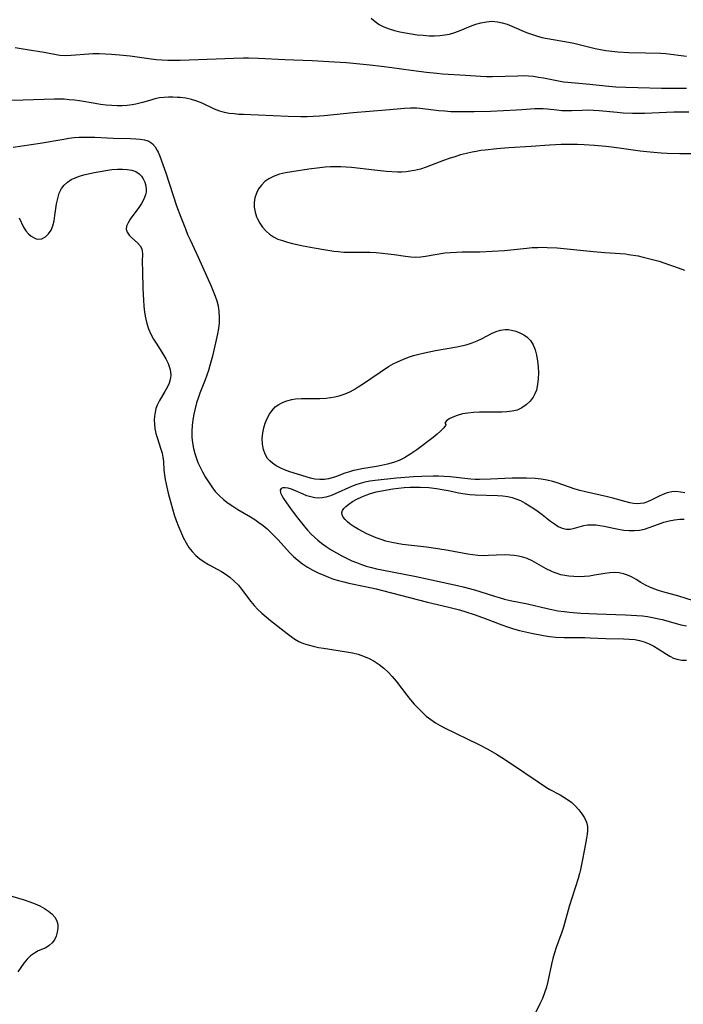
# Model space of a CAD drawing. Extents: x 1646716 to 1654918, y 2830221 to 2838423.
# Drawn here: x 1648288 to 1648494, y 2836941 to 2837248 of the extents above; entities that cross this region are included whole.
import ezdxf

# ---------------------------------------------------------------- set-up
doc = ezdxf.new("R2010")
doc.units = 0

msp = doc.modelspace()

# ---------------------------------------------------------------- linework, layer by layer
at = {"layer": 'WIL_044_Contours', "color": 0}
for points in [[(1648397.25, 2837248.06, 272), (1648398.44, 2837246.99, 272), (1648399.72, 2837246.06, 272), (1648401.2, 2837245.28, 272), (1648402.78, 2837244.66, 272), (1648404.44, 2837244.17, 272), (1648406.16, 2837243.77, 272), (1648407.92, 2837243.43, 272), (1648409.73, 2837243.14, 272), (1648411.55, 2837242.88, 272), (1648413.38, 2837242.69, 272), (1648415.21, 2837242.56, 272), (1648416.92, 2837242.53, 272), (1648418.62, 2837242.6, 272), (1648420.12, 2837242.78, 272), (1648421.59, 2837243.08, 272), (1648423.26, 2837243.58, 272), (1648424.9, 2837244.19, 272), (1648428.12, 2837245.51, 272), (1648429.73, 2837246.11, 272), (1648431.35, 2837246.6, 272), (1648433.06, 2837246.92, 272), (1648434.77, 2837247.04, 272), (1648436.46, 2837246.92, 272), (1648437.97, 2837246.6, 272), (1648439.47, 2837246.11, 272), (1648440.95, 2837245.52, 272), (1648445.48, 2837243.56, 272), (1648447.04, 2837242.99, 272), (1648448.62, 2837242.48, 272), (1648450.24, 2837242.05, 272), (1648452.01, 2837241.67, 272), (1648458.54, 2837240.56, 272), (1648460.21, 2837240.21, 272), (1648466.85, 2837238.63, 272), (1648468.52, 2837238.27, 272), (1648470.19, 2837237.96, 272), (1648472.07, 2837237.71, 272), (1648473.96, 2837237.53, 272), (1648477.39, 2837237.36, 272), (1648482.65, 2837237.18, 272), (1648487.34, 2837237.11, 272), (1648488.8, 2837237.03, 272), (1648490.4, 2837236.85, 272), (1648493.6, 2837236.38, 272), (1648495.23, 2837236.18, 272)], [(1648286.56, 2837238.94, 270), (1648290.24, 2837238.3, 270), (1648295.52, 2837237.44, 270), (1648297.15, 2837237.15, 270), (1648298.78, 2837236.81, 270), (1648300.4, 2837236.54, 270), (1648302.13, 2837236.44, 270), (1648303.91, 2837236.49, 270), (1648309.46, 2837236.94, 270), (1648310.7, 2837236.99, 270), (1648312.63, 2837237.01, 270), (1648314.58, 2837236.95, 270), (1648316.54, 2837236.84, 270), (1648318.98, 2837236.63, 270), (1648322.28, 2837236.25, 270), (1648328.87, 2837235.35, 270), (1648330.5, 2837235.16, 270), (1648332.14, 2837235.01, 270), (1648334.03, 2837234.92, 270), (1648335.93, 2837234.91, 270), (1648337.84, 2837234.93, 270), (1648346.19, 2837235.24, 270), (1648354.56, 2837235.59, 270), (1648357.5, 2837235.66, 270), (1648359.08, 2837235.66, 270), (1648362.24, 2837235.58, 270), (1648370.37, 2837235.14, 270), (1648378.9, 2837234.8, 270), (1648385.84, 2837234.48, 270), (1648389.51, 2837234.18, 270), (1648396.82, 2837233.48, 270), (1648400.46, 2837233.09, 270), (1648403.7, 2837232.68, 270), (1648409.67, 2837231.83, 270), (1648414.44, 2837231.21, 270), (1648417.67, 2837230.87, 270), (1648419.36, 2837230.74, 270), (1648426.55, 2837230.33, 270), (1648431.21, 2837229.95, 270), (1648433.06, 2837229.9, 270), (1648434.9, 2837229.9, 270), (1648442.78, 2837230.11, 270), (1648444.48, 2837230.13, 270), (1648446.17, 2837230.07, 270), (1648447.71, 2837229.93, 270), (1648449.25, 2837229.71, 270), (1648450.79, 2837229.43, 270), (1648455.45, 2837228.51, 270), (1648457.04, 2837228.26, 270), (1648458.41, 2837228.1, 270), (1648465.18, 2837227.52, 270), (1648470.09, 2837226.99, 270), (1648473.29, 2837226.7, 270), (1648476.41, 2837226.52, 270), (1648480.17, 2837226.4, 270), (1648487.45, 2837226.25, 270), (1648492.64, 2837226.24, 270), (1648495.26, 2837226.19, 270)], [(1648496.03, 2837218.82, 270), (1648492.91, 2837218.81, 270), (1648491.35, 2837218.78, 270), (1648482.24, 2837218.41, 270), (1648480.37, 2837218.37, 270), (1648478.51, 2837218.37, 270), (1648475.53, 2837218.48, 270), (1648473.67, 2837218.63, 270), (1648468.15, 2837219.21, 270), (1648466.34, 2837219.34, 270), (1648464.55, 2837219.39, 270), (1648462.8, 2837219.34, 270), (1648459.62, 2837219.16, 270), (1648458.05, 2837219.16, 270), (1648456.48, 2837219.23, 270), (1648454.93, 2837219.38, 270), (1648452.07, 2837219.73, 270), (1648450.72, 2837219.83, 270), (1648449.36, 2837219.86, 270), (1648448.13, 2837219.81, 270), (1648444.03, 2837219.5, 270), (1648442.41, 2837219.4, 270), (1648434.28, 2837218.99, 270), (1648429.28, 2837218.85, 270), (1648425.12, 2837218.83, 270), (1648422.03, 2837218.91, 270), (1648420.15, 2837219.04, 270), (1648418.27, 2837219.23, 270), (1648413.29, 2837219.85, 270), (1648411.39, 2837219.99, 270), (1648409.49, 2837220.02, 270), (1648407.61, 2837219.95, 270), (1648401.8, 2837219.38, 270), (1648391.67, 2837218.62, 270), (1648382.65, 2837217.65, 270), (1648381.17, 2837217.52, 270), (1648379.23, 2837217.41, 270), (1648377.28, 2837217.35, 270), (1648375.32, 2837217.34, 270), (1648371.41, 2837217.43, 270), (1648362.11, 2837217.87, 270), (1648357.57, 2837218.02, 270), (1648356.11, 2837218.09, 270), (1648354.68, 2837218.21, 270), (1648353.12, 2837218.41, 270), (1648351.61, 2837218.7, 270), (1648350.14, 2837219.12, 270), (1648348.55, 2837219.74, 270), (1648344.68, 2837221.57, 270), (1648343.03, 2837222.2, 270), (1648341.32, 2837222.71, 270), (1648339.57, 2837223.08, 270), (1648337.8, 2837223.32, 270), (1648336.99, 2837223.38, 270), (1648335.61, 2837223.44, 270), (1648334.22, 2837223.44, 270), (1648332.83, 2837223.36, 270), (1648331.45, 2837223.19, 270), (1648329.97, 2837222.89, 270), (1648328.7, 2837222.54, 270), (1648326.15, 2837221.76, 270), (1648324.03, 2837221.22, 270), (1648322.9, 2837221.01, 270), (1648321.36, 2837220.82, 270), (1648319.8, 2837220.75, 270), (1648318.22, 2837220.75, 270), (1648316.63, 2837220.82, 270), (1648314.84, 2837220.96, 270), (1648313.04, 2837221.17, 270), (1648311.41, 2837221.42, 270), (1648306.54, 2837222.25, 270), (1648304.94, 2837222.47, 270), (1648303.34, 2837222.65, 270), (1648301.73, 2837222.77, 270), (1648300.13, 2837222.83, 270), (1648298.76, 2837222.82, 270), (1648289.01, 2837222.52, 270), (1648284.31, 2837222.44, 270)], [(1648285.89, 2837207.88, 270), (1648294.28, 2837209.13, 270), (1648301.65, 2837210.42, 270), (1648303.26, 2837210.66, 270), (1648304.86, 2837210.86, 270), (1648306.47, 2837211, 270), (1648308.09, 2837211.05, 270), (1648309.71, 2837211.04, 270), (1648311.33, 2837210.97, 270), (1648315.12, 2837210.76, 270), (1648316.98, 2837210.69, 270), (1648322.37, 2837210.6, 270), (1648324.05, 2837210.52, 270), (1648325.44, 2837210.39, 270), (1648326.72, 2837210.18, 270), (1648327.45, 2837210, 270), (1648328.13, 2837209.73, 270), (1648328.72, 2837209.38, 270), (1648329.27, 2837208.93, 270), (1648330.06, 2837208.01, 270), (1648330.72, 2837206.89, 270), (1648331, 2837206.31, 270), (1648331.5, 2837205.08, 270), (1648333.42, 2837199.87, 270), (1648336.75, 2837189.69, 270), (1648338.08, 2837186.08, 270), (1648339.45, 2837182.53, 270), (1648340.17, 2837180.77, 270), (1648340.92, 2837179.02, 270), (1648343.4, 2837173.71, 270), (1648347.5, 2837164.61, 270), (1648348.15, 2837163.1, 270), (1648348.75, 2837161.59, 270), (1648349.26, 2837160.07, 270), (1648349.65, 2837158.54, 270), (1648349.91, 2837156.78, 270), (1648350.01, 2837155.01, 270), (1648349.96, 2837153.25, 270), (1648349.79, 2837151.52, 270), (1648349.49, 2837149.84, 270), (1648347.86, 2837142.88, 270), (1648347.07, 2837139.93, 270), (1648346.62, 2837138.45, 270), (1648346.13, 2837136.98, 270), (1648345.59, 2837135.52, 270), (1648343.96, 2837131.37, 270), (1648343.51, 2837130.12, 270), (1648342.96, 2837128.4, 270), (1648342.5, 2837126.65, 270), (1648342.11, 2837124.89, 270), (1648341.81, 2837123.12, 270), (1648341.6, 2837121.34, 270), (1648341.5, 2837119.52, 270), (1648341.51, 2837117.72, 270), (1648341.65, 2837115.93, 270), (1648341.95, 2837114.16, 270), (1648342.36, 2837112.58, 270), (1648342.89, 2837111.03, 270), (1648343.38, 2837109.8, 270), (1648343.93, 2837108.59, 270), (1648344.75, 2837106.94, 270), (1648345.65, 2837105.34, 270), (1648346.61, 2837103.77, 270), (1648347.65, 2837102.27, 270), (1648348.77, 2837100.83, 270), (1648350, 2837099.5, 270), (1648351.32, 2837098.3, 270), (1648352.74, 2837097.2, 270), (1648354.23, 2837096.18, 270), (1648355.76, 2837095.22, 270), (1648359.68, 2837092.94, 270), (1648361.03, 2837092.08, 270), (1648362.35, 2837091.17, 270), (1648363.62, 2837090.18, 270), (1648364.84, 2837089.14, 270), (1648366.02, 2837088.05, 270), (1648367.16, 2837086.92, 270), (1648368.27, 2837085.75, 270), (1648371.85, 2837081.8, 270), (1648373.08, 2837080.55, 270), (1648374.38, 2837079.38, 270), (1648375.86, 2837078.26, 270), (1648377.44, 2837077.25, 270), (1648379.08, 2837076.34, 270), (1648380.76, 2837075.49, 270), (1648382.49, 2837074.71, 270), (1648383.99, 2837074.1, 270), (1648385.51, 2837073.55, 270), (1648387.06, 2837073.06, 270), (1648388.68, 2837072.65, 270), (1648390.32, 2837072.29, 270), (1648395.41, 2837071.26, 270), (1648398.8, 2837070.51, 270), (1648400.7, 2837070.03, 270), (1648406.37, 2837068.49, 270), (1648414.79, 2837066.38, 270), (1648421.36, 2837064.83, 270), (1648424.69, 2837063.93, 270), (1648426.35, 2837063.44, 270), (1648429.52, 2837062.41, 270), (1648432.71, 2837061.26, 270), (1648437.85, 2837059.32, 270), (1648439.66, 2837058.69, 270), (1648441.48, 2837058.1, 270), (1648443.32, 2837057.57, 270), (1648445.18, 2837057.11, 270), (1648447.05, 2837056.7, 270), (1648450.83, 2837055.95, 270), (1648452.72, 2837055.66, 270), (1648454.65, 2837055.47, 270), (1648457.25, 2837055.38, 270), (1648463.61, 2837055.35, 270), (1648465.29, 2837055.3, 270), (1648470.22, 2837055.07, 270), (1648475.67, 2837054.98, 270), (1648477.46, 2837054.89, 270), (1648479.23, 2837054.7, 270), (1648480.68, 2837054.43, 270), (1648482.08, 2837054.06, 270), (1648483.65, 2837053.45, 270), (1648485.14, 2837052.71, 270), (1648486.49, 2837051.88, 270), (1648489.06, 2837050.17, 270), (1648490.11, 2837049.52, 270), (1648491.18, 2837048.97, 270), (1648492.28, 2837048.58, 270), (1648493.77, 2837048.35, 270), (1648495.32, 2837048.35, 270)], [(1648498.34, 2837205.8, 272), (1648493.24, 2837205.83, 272), (1648489.27, 2837205.91, 272), (1648487.43, 2837206.01, 272), (1648484.01, 2837206.31, 272), (1648480.86, 2837206.69, 272), (1648475.77, 2837207.42, 272), (1648472.05, 2837207.9, 272), (1648470.19, 2837208.1, 272), (1648466.68, 2837208.42, 272), (1648463.41, 2837208.63, 272), (1648461.43, 2837208.72, 272), (1648459.71, 2837208.75, 272), (1648456.27, 2837208.71, 272), (1648454.56, 2837208.63, 272), (1648452.66, 2837208.51, 272), (1648446.97, 2837208.06, 272), (1648439.99, 2837207.63, 272), (1648436.32, 2837207.34, 272), (1648432.67, 2837206.98, 272), (1648431.28, 2837206.81, 272), (1648429.89, 2837206.59, 272), (1648428.65, 2837206.35, 272), (1648426.84, 2837205.94, 272), (1648425.05, 2837205.46, 272), (1648423.27, 2837204.93, 272), (1648421.5, 2837204.36, 272), (1648419.74, 2837203.74, 272), (1648414.33, 2837201.68, 272), (1648412.52, 2837201.09, 272), (1648410.69, 2837200.61, 272), (1648409.38, 2837200.38, 272), (1648408.06, 2837200.23, 272), (1648406.72, 2837200.16, 272), (1648405.37, 2837200.16, 272), (1648402.03, 2837200.36, 272), (1648398.23, 2837200.71, 272), (1648391.09, 2837201.52, 272), (1648389.43, 2837201.68, 272), (1648387.77, 2837201.79, 272), (1648386.11, 2837201.82, 272), (1648384.62, 2837201.78, 272), (1648382.93, 2837201.66, 272), (1648381.24, 2837201.49, 272), (1648377.85, 2837201.06, 272), (1648372.52, 2837200.24, 272), (1648370.61, 2837199.88, 272), (1648368.77, 2837199.44, 272), (1648367.03, 2837198.86, 272), (1648365.45, 2837198.07, 272), (1648364.21, 2837197.17, 272), (1648363.14, 2837196.09, 272), (1648362.24, 2837194.88, 272), (1648361.53, 2837193.56, 272), (1648361.06, 2837192.16, 272), (1648360.84, 2837190.7, 272), (1648360.87, 2837189.2, 272), (1648361.11, 2837187.7, 272), (1648361.56, 2837186.24, 272), (1648361.85, 2837185.56, 272), (1648362.58, 2837184.22, 272), (1648363.47, 2837182.97, 272), (1648364.49, 2837181.83, 272), (1648365.63, 2837180.81, 272), (1648366.9, 2837179.96, 272), (1648368.22, 2837179.32, 272), (1648369.64, 2837178.81, 272), (1648371.19, 2837178.35, 272), (1648372.79, 2837177.94, 272), (1648376.09, 2837177.22, 272), (1648379.46, 2837176.57, 272), (1648382.52, 2837176.04, 272), (1648385.58, 2837175.59, 272), (1648386.99, 2837175.42, 272), (1648388.74, 2837175.28, 272), (1648390.38, 2837175.23, 272), (1648395.29, 2837175.22, 272), (1648396.92, 2837175.19, 272), (1648398.81, 2837175.09, 272), (1648400.7, 2837174.93, 272), (1648402.56, 2837174.72, 272), (1648404.4, 2837174.47, 272), (1648407.88, 2837173.95, 272), (1648409.51, 2837173.74, 272), (1648411.14, 2837173.66, 272), (1648412.65, 2837173.75, 272), (1648414.17, 2837173.95, 272), (1648420.15, 2837174.97, 272), (1648421.92, 2837175.16, 272), (1648423.71, 2837175.26, 272), (1648425.52, 2837175.31, 272), (1648431.05, 2837175.33, 272), (1648434.86, 2837175.49, 272), (1648438.67, 2837175.78, 272), (1648445.58, 2837176.5, 272), (1648447.31, 2837176.64, 272), (1648449.04, 2837176.73, 272), (1648450.44, 2837176.76, 272), (1648452, 2837176.73, 272), (1648455.1, 2837176.56, 272), (1648466.4, 2837175.42, 272), (1648469.88, 2837175.16, 272), (1648474.74, 2837174.85, 272), (1648476.33, 2837174.68, 272), (1648477.26, 2837174.54, 272), (1648480.19, 2837174.05, 272), (1648481.82, 2837173.71, 272), (1648483.45, 2837173.31, 272), (1648485.09, 2837172.87, 272), (1648486.72, 2837172.39, 272), (1648489.99, 2837171.33, 272), (1648491.54, 2837170.78, 272), (1648494.63, 2837169.63, 272)], [(1648287.81, 2837185.93, 268), (1648289.14, 2837183.05, 268), (1648289.89, 2837181.82, 268), (1648290.67, 2837180.93, 268), (1648291.54, 2837180.22, 268), (1648292.43, 2837179.68, 268), (1648293.1, 2837179.39, 268), (1648293.78, 2837179.26, 268), (1648294.87, 2837179.42, 268), (1648295.93, 2837179.99, 268), (1648296.9, 2837180.88, 268), (1648297.7, 2837182.05, 268), (1648298.25, 2837183.43, 268), (1648298.63, 2837184.97, 268), (1648298.92, 2837186.68, 268), (1648299.42, 2837190.24, 268), (1648299.76, 2837191.97, 268), (1648300.25, 2837193.61, 268), (1648300.97, 2837195.08, 268), (1648301.79, 2837196.12, 268), (1648302.78, 2837197.02, 268), (1648303.93, 2837197.78, 268), (1648305.19, 2837198.4, 268), (1648306.51, 2837198.88, 268), (1648307.9, 2837199.27, 268), (1648311.13, 2837199.99, 268), (1648312.95, 2837200.35, 268), (1648314.78, 2837200.67, 268), (1648316.6, 2837200.91, 268), (1648318.38, 2837201.05, 268), (1648319.93, 2837201.06, 268), (1648321.41, 2837200.94, 268), (1648322.79, 2837200.69, 268), (1648324.02, 2837200.27, 268), (1648325.06, 2837199.64, 268), (1648325.79, 2837198.9, 268), (1648326.36, 2837198.01, 268), (1648326.82, 2837196.98, 268), (1648327.14, 2837195.87, 268), (1648327.27, 2837194.72, 268), (1648327.23, 2837193.87, 268), (1648327.08, 2837193.02, 268), (1648326.58, 2837191.68, 268), (1648325.87, 2837190.37, 268), (1648325.01, 2837189.1, 268), (1648322.33, 2837185.5, 268), (1648321.64, 2837184.39, 268), (1648321.18, 2837183.34, 268), (1648321.05, 2837182.36, 268), (1648321.35, 2837181.42, 268), (1648321.98, 2837180.56, 268), (1648322.81, 2837179.73, 268), (1648324.62, 2837178.09, 268), (1648325.38, 2837177.23, 268), (1648325.9, 2837176.3, 268), (1648326.07, 2837175.53, 268), (1648326.1, 2837174.69, 268), (1648326.06, 2837172.37, 268), (1648326.11, 2837169.2, 268), (1648326.27, 2837163.9, 268), (1648326.44, 2837160.25, 268), (1648326.58, 2837158.42, 268), (1648326.78, 2837156.61, 268), (1648327.06, 2837154.83, 268), (1648327.45, 2837153.08, 268), (1648327.99, 2837151.4, 268), (1648328.72, 2837149.74, 268), (1648329.6, 2837148.15, 268), (1648330.56, 2837146.6, 268), (1648332.5, 2837143.57, 268), (1648333.38, 2837142.07, 268), (1648334.13, 2837140.57, 268), (1648334.65, 2837139.05, 268), (1648334.86, 2837137.97, 268), (1648334.89, 2837136.88, 268), (1648334.73, 2837135.65, 268), (1648334.37, 2837134.44, 268), (1648333.87, 2837133.32, 268), (1648333.09, 2837131.92, 268), (1648331.38, 2837129.14, 268), (1648330.67, 2837127.67, 268), (1648330.29, 2837126.57, 268), (1648330.02, 2837125.43, 268), (1648329.85, 2837124.26, 268), (1648329.77, 2837122.98, 268), (1648329.81, 2837121.69, 268), (1648329.97, 2837120.41, 268), (1648330.31, 2837118.85, 268), (1648330.77, 2837117.31, 268), (1648331.77, 2837114.24, 268), (1648332.2, 2837112.7, 268), (1648332.46, 2837111.42, 268), (1648332.62, 2837110.08, 268), (1648332.8, 2837107.38, 268), (1648332.93, 2837106.01, 268), (1648333.17, 2837104.54, 268), (1648333.48, 2837103.06, 268), (1648334.12, 2837100.3, 268), (1648334.91, 2837097.21, 268), (1648335.45, 2837095.38, 268), (1648336.02, 2837093.55, 268), (1648336.63, 2837091.74, 268), (1648337.29, 2837089.94, 268), (1648338.01, 2837088.19, 268), (1648338.79, 2837086.48, 268), (1648339.66, 2837084.84, 268), (1648340.58, 2837083.41, 268), (1648341.6, 2837082.08, 268), (1648342.75, 2837080.87, 268), (1648343.97, 2837079.85, 268), (1648345.29, 2837078.93, 268), (1648346.66, 2837078.09, 268), (1648350.69, 2837075.89, 268), (1648351.86, 2837075.2, 268), (1648353.32, 2837074.14, 268), (1648354.68, 2837072.94, 268), (1648355.94, 2837071.61, 268), (1648356.95, 2837070.4, 268), (1648359.83, 2837066.57, 268), (1648360.86, 2837065.34, 268), (1648362.03, 2837064.1, 268), (1648363.27, 2837062.93, 268), (1648364.57, 2837061.8, 268), (1648365.9, 2837060.7, 268), (1648371.13, 2837056.59, 268), (1648372.31, 2837055.71, 268), (1648373.52, 2837054.89, 268), (1648374.77, 2837054.17, 268), (1648376.2, 2837053.55, 268), (1648377.69, 2837053.04, 268), (1648379.23, 2837052.64, 268), (1648380.82, 2837052.3, 268), (1648382.43, 2837052.01, 268), (1648389.58, 2837050.92, 268), (1648391.39, 2837050.57, 268), (1648393.17, 2837050.14, 268), (1648394.89, 2837049.58, 268), (1648396.58, 2837048.86, 268), (1648398.19, 2837047.99, 268), (1648399.73, 2837046.99, 268), (1648401.18, 2837045.87, 268), (1648402.53, 2837044.63, 268), (1648403.8, 2837043.23, 268), (1648404.99, 2837041.74, 268), (1648408.35, 2837037.4, 268), (1648409.48, 2837036.02, 268), (1648410.64, 2837034.67, 268), (1648411.83, 2837033.36, 268), (1648413.07, 2837032.1, 268), (1648414.36, 2837030.92, 268), (1648415.73, 2837029.84, 268), (1648417.27, 2837028.81, 268), (1648418.63, 2837028.01, 268), (1648420.03, 2837027.25, 268), (1648430.73, 2837022.05, 268), (1648433.48, 2837020.6, 268), (1648436.18, 2837019.07, 268), (1648437.85, 2837018.04, 268), (1648441.13, 2837015.91, 268), (1648449.12, 2837010.48, 268), (1648451.74, 2837008.76, 268), (1648452.81, 2837008.11, 268), (1648455.96, 2837006.39, 268), (1648457.09, 2837005.74, 268), (1648458.32, 2837004.98, 268), (1648459.59, 2837004.02, 268), (1648460.76, 2837002.95, 268), (1648461.83, 2837001.79, 268), (1648462.77, 2837000.55, 268), (1648463.55, 2836999.26, 268), (1648464.13, 2836997.92, 268), (1648464.45, 2836996.54, 268), (1648464.5, 2836995.38, 268), (1648464.39, 2836994.19, 268), (1648464.2, 2836992.95, 268), (1648463.57, 2836989.49, 268), (1648462.85, 2836985.85, 268), (1648462.29, 2836983.23, 268), (1648461.98, 2836981.92, 268), (1648461.57, 2836980.45, 268), (1648458.84, 2836971.73, 268), (1648456.98, 2836965.3, 268), (1648456.47, 2836963.69, 268), (1648454.75, 2836958.91, 268), (1648454.23, 2836957.31, 268), (1648453.75, 2836955.54, 268), (1648453.33, 2836953.74, 268), (1648452.17, 2836948.34, 268), (1648451.71, 2836946.56, 268), (1648451.16, 2836944.81, 268), (1648450.48, 2836943.09, 268), (1648449.71, 2836941.39, 268), (1648447.18, 2836936.36, 268)], [(1648420.45, 2837121.65, 270), (1648420.32, 2837121.3, 270), (1648419.77, 2837120.54, 270), (1648418.81, 2837119.5, 270), (1648417.78, 2837118.59, 270), (1648416.55, 2837117.61, 270), (1648411.42, 2837113.79, 270), (1648409.51, 2837112.45, 270), (1648407.64, 2837111.29, 270), (1648405.9, 2837110.4, 270), (1648404.14, 2837109.76, 270), (1648402.33, 2837109.25, 270), (1648400.47, 2837108.85, 270), (1648398.93, 2837108.56, 270), (1648394.34, 2837107.81, 270), (1648393.01, 2837107.57, 270), (1648391.71, 2837107.3, 270), (1648390.44, 2837106.95, 270), (1648388.99, 2837106.45, 270), (1648386.16, 2837105.35, 270), (1648385.11, 2837105, 270), (1648383.91, 2837104.69, 270), (1648382.69, 2837104.5, 270), (1648381.24, 2837104.48, 270), (1648379.76, 2837104.65, 270), (1648378.4, 2837104.94, 270), (1648377.02, 2837105.31, 270), (1648371.97, 2837106.91, 270), (1648370.29, 2837107.53, 270), (1648368.94, 2837108.12, 270), (1648367.67, 2837108.79, 270), (1648366.51, 2837109.58, 270), (1648365.7, 2837110.29, 270), (1648365, 2837111.1, 270), (1648364.22, 2837112.42, 270), (1648363.7, 2837113.88, 270), (1648363.41, 2837115.54, 270), (1648363.36, 2837117.26, 270), (1648363.52, 2837119.01, 270), (1648363.83, 2837120.54, 270), (1648364.28, 2837122.03, 270), (1648364.86, 2837123.46, 270), (1648365.57, 2837124.81, 270), (1648366.42, 2837126.03, 270), (1648367.43, 2837127.08, 270), (1648368.49, 2837127.85, 270), (1648369.68, 2837128.47, 270), (1648371.05, 2837128.98, 270), (1648372.51, 2837129.35, 270), (1648373.73, 2837129.56, 270), (1648375.58, 2837129.72, 270), (1648377.47, 2837129.76, 270), (1648381.3, 2837129.76, 270), (1648383.2, 2837129.84, 270), (1648384.59, 2837129.98, 270), (1648385.97, 2837130.2, 270), (1648387.31, 2837130.52, 270), (1648388.26, 2837130.81, 270), (1648389.19, 2837131.15, 270), (1648390.57, 2837131.79, 270), (1648391.91, 2837132.54, 270), (1648393.22, 2837133.35, 270), (1648394.52, 2837134.2, 270), (1648402.57, 2837139.65, 270), (1648404.05, 2837140.51, 270), (1648405.42, 2837141.16, 270), (1648407.08, 2837141.88, 270), (1648408.79, 2837142.54, 270), (1648410.41, 2837143.06, 270), (1648412.07, 2837143.51, 270), (1648413.76, 2837143.91, 270), (1648417.21, 2837144.61, 270), (1648423.89, 2837145.81, 270), (1648425.34, 2837146.1, 270), (1648426.77, 2837146.44, 270), (1648427.71, 2837146.72, 270), (1648428.64, 2837147.03, 270), (1648430.21, 2837147.68, 270), (1648431.73, 2837148.41, 270), (1648434.65, 2837149.88, 270), (1648436.08, 2837150.51, 270), (1648437.48, 2837150.97, 270), (1648438.86, 2837151.19, 270), (1648439.88, 2837151.16, 270), (1648440.89, 2837150.99, 270), (1648442.18, 2837150.64, 270), (1648443.45, 2837150.15, 270), (1648444.67, 2837149.52, 270), (1648445.77, 2837148.74, 270), (1648446.72, 2837147.78, 270), (1648447.58, 2837146.43, 270), (1648448.2, 2837144.88, 270), (1648448.66, 2837143.19, 270), (1648448.98, 2837141.4, 270), (1648449.17, 2837139.55, 270), (1648449.25, 2837137.69, 270), (1648449.19, 2837135.84, 270), (1648448.98, 2837134.03, 270), (1648448.58, 2837132.31, 270), (1648448.16, 2837131.2, 270), (1648447.62, 2837130.17, 270), (1648446.63, 2837128.84, 270), (1648445.45, 2837127.7, 270), (1648444.1, 2837126.78, 270), (1648442.62, 2837126.12, 270), (1648441.05, 2837125.75, 270), (1648439.38, 2837125.57, 270), (1648437.82, 2837125.5, 270), (1648432.78, 2837125.49, 270), (1648430.87, 2837125.45, 270), (1648429.07, 2837125.36, 270), (1648427.3, 2837125.19, 270), (1648425.62, 2837124.91, 270), (1648423.98, 2837124.47, 270), (1648422.57, 2837123.93, 270), (1648421.45, 2837123.35, 270), (1648420.67, 2837122.77, 270), (1648420.27, 2837122.24, 270), (1648420.24, 2837121.89, 270), (1648420.45, 2837121.65, 270)], [(1648494.8, 2837100.35, 272), (1648493.41, 2837100.61, 272), (1648492.06, 2837100.74, 272), (1648490.74, 2837100.69, 272), (1648489.27, 2837100.4, 272), (1648487.87, 2837099.89, 272), (1648486.52, 2837099.24, 272), (1648484.28, 2837098.04, 272), (1648483.18, 2837097.55, 272), (1648482.04, 2837097.19, 272), (1648480.99, 2837097.02, 272), (1648479.91, 2837096.99, 272), (1648478.79, 2837097.09, 272), (1648477.65, 2837097.3, 272), (1648476.49, 2837097.58, 272), (1648472.35, 2837098.75, 272), (1648470.7, 2837099.16, 272), (1648463.82, 2837100.7, 272), (1648462.08, 2837101.14, 272), (1648460.37, 2837101.64, 272), (1648455.42, 2837103.39, 272), (1648453.74, 2837103.89, 272), (1648451.91, 2837104.3, 272), (1648450.05, 2837104.6, 272), (1648448.17, 2837104.8, 272), (1648445.52, 2837104.94, 272), (1648442.76, 2837104.95, 272), (1648441.07, 2837104.9, 272), (1648434.29, 2837104.58, 272), (1648430.92, 2837104.52, 272), (1648429.55, 2837104.55, 272), (1648428.18, 2837104.63, 272), (1648421.79, 2837105.34, 272), (1648419.92, 2837105.48, 272), (1648418.19, 2837105.54, 272), (1648416.46, 2837105.55, 272), (1648412.98, 2837105.46, 272), (1648410.36, 2837105.33, 272), (1648405.15, 2837104.9, 272), (1648398.45, 2837104.18, 272), (1648396.86, 2837103.97, 272), (1648395.3, 2837103.69, 272), (1648393.78, 2837103.3, 272), (1648392.44, 2837102.83, 272), (1648391.12, 2837102.29, 272), (1648386.05, 2837100.02, 272), (1648384.61, 2837099.46, 272), (1648383.16, 2837099.03, 272), (1648382.01, 2837098.83, 272), (1648380.86, 2837098.75, 272), (1648379.73, 2837098.82, 272), (1648378.48, 2837099.08, 272), (1648377.26, 2837099.47, 272), (1648376.07, 2837099.95, 272), (1648373.66, 2837101.01, 272), (1648372.47, 2837101.48, 272), (1648371.37, 2837101.83, 272), (1648370.49, 2837101.97, 272), (1648369.76, 2837101.95, 272), (1648369.24, 2837101.72, 272), (1648368.96, 2837101.17, 272), (1648369.04, 2837100.41, 272), (1648369.43, 2837099.57, 272), (1648370.02, 2837098.61, 272), (1648372.39, 2837095.15, 272), (1648374.29, 2837092.58, 272), (1648376.36, 2837089.99, 272), (1648377.47, 2837088.73, 272), (1648378.62, 2837087.51, 272), (1648379.63, 2837086.54, 272), (1648380.68, 2837085.61, 272), (1648381.76, 2837084.73, 272), (1648383.27, 2837083.64, 272), (1648384.83, 2837082.62, 272), (1648386.44, 2837081.67, 272), (1648388.07, 2837080.77, 272), (1648389.74, 2837079.94, 272), (1648391.24, 2837079.26, 272), (1648392.7, 2837078.65, 272), (1648394.19, 2837078.09, 272), (1648395.69, 2837077.6, 272), (1648397.3, 2837077.14, 272), (1648398.92, 2837076.74, 272), (1648400.55, 2837076.38, 272), (1648411.21, 2837074.31, 272), (1648424.09, 2837071.59, 272), (1648425.84, 2837071.17, 272), (1648429.31, 2837070.24, 272), (1648431.03, 2837069.71, 272), (1648435.53, 2837068.24, 272), (1648437.04, 2837067.79, 272), (1648438.72, 2837067.34, 272), (1648440.41, 2837066.93, 272), (1648445.79, 2837065.8, 272), (1648451.9, 2837064.34, 272), (1648453.39, 2837064.03, 272), (1648455.31, 2837063.7, 272), (1648457.24, 2837063.43, 272), (1648458.94, 2837063.25, 272), (1648462.37, 2837062.98, 272), (1648467.39, 2837062.73, 272), (1648476.35, 2837062.44, 272), (1648478.11, 2837062.36, 272), (1648479.86, 2837062.24, 272), (1648481.61, 2837062.07, 272), (1648483.15, 2837061.86, 272), (1648484.68, 2837061.61, 272), (1648486.19, 2837061.31, 272), (1648487.7, 2837060.95, 272), (1648491.72, 2837059.8, 272), (1648493.47, 2837059.34, 272), (1648495.23, 2837058.95, 272)], [(1648497.4, 2837066.79, 274), (1648492.84, 2837068.21, 274), (1648487.96, 2837069.58, 274), (1648486.54, 2837070.02, 274), (1648485.16, 2837070.5, 274), (1648483.82, 2837071.04, 274), (1648482.55, 2837071.65, 274), (1648481.08, 2837072.5, 274), (1648479.67, 2837073.39, 274), (1648478.22, 2837074.21, 274), (1648476.96, 2837074.75, 274), (1648475.65, 2837075.17, 274), (1648474.3, 2837075.44, 274), (1648472.91, 2837075.55, 274), (1648471.39, 2837075.49, 274), (1648469.85, 2837075.3, 274), (1648466.71, 2837074.74, 274), (1648465.11, 2837074.49, 274), (1648463.51, 2837074.34, 274), (1648461.9, 2837074.28, 274), (1648460.29, 2837074.31, 274), (1648458.69, 2837074.45, 274), (1648457.45, 2837074.64, 274), (1648456.23, 2837074.9, 274), (1648455.03, 2837075.24, 274), (1648454.09, 2837075.57, 274), (1648453.18, 2837075.96, 274), (1648451.67, 2837076.73, 274), (1648448.74, 2837078.43, 274), (1648447.26, 2837079.24, 274), (1648445.74, 2837079.92, 274), (1648444.43, 2837080.36, 274), (1648443.08, 2837080.67, 274), (1648441.7, 2837080.89, 274), (1648440.29, 2837081.01, 274), (1648438.66, 2837081.04, 274), (1648433.7, 2837080.84, 274), (1648432.03, 2837080.82, 274), (1648430.37, 2837080.88, 274), (1648428.84, 2837081.04, 274), (1648427.32, 2837081.28, 274), (1648421.14, 2837082.48, 274), (1648417.99, 2837082.99, 274), (1648414.42, 2837083.46, 274), (1648407.01, 2837084.32, 274), (1648405.31, 2837084.57, 274), (1648403.63, 2837084.9, 274), (1648401.83, 2837085.38, 274), (1648400.31, 2837085.87, 274), (1648398.81, 2837086.41, 274), (1648397.34, 2837087.01, 274), (1648395.91, 2837087.65, 274), (1648394.5, 2837088.34, 274), (1648393.15, 2837089.08, 274), (1648391.89, 2837089.84, 274), (1648390.74, 2837090.63, 274), (1648389.87, 2837091.32, 274), (1648389.13, 2837092.03, 274), (1648388.54, 2837092.79, 274), (1648388.18, 2837093.55, 274), (1648388.1, 2837094.28, 274), (1648388.31, 2837094.92, 274), (1648388.75, 2837095.54, 274), (1648389.37, 2837096.16, 274), (1648390.25, 2837096.86, 274), (1648391.46, 2837097.66, 274), (1648392.81, 2837098.43, 274), (1648394.29, 2837099.14, 274), (1648395.84, 2837099.77, 274), (1648396.76, 2837100.09, 274), (1648397.78, 2837100.39, 274), (1648398.83, 2837100.66, 274), (1648400.52, 2837101.02, 274), (1648402.23, 2837101.33, 274), (1648403.97, 2837101.6, 274), (1648405.72, 2837101.82, 274), (1648407.47, 2837102, 274), (1648409.23, 2837102.12, 274), (1648410.86, 2837102.17, 274), (1648412.49, 2837102.16, 274), (1648415.16, 2837101.99, 274), (1648417.5, 2837101.74, 274), (1648419.35, 2837101.45, 274), (1648421.17, 2837101.1, 274), (1648424.48, 2837100.38, 274), (1648425.74, 2837100.16, 274), (1648427.88, 2837099.89, 274), (1648429.6, 2837099.76, 274), (1648436.55, 2837099.54, 274), (1648438.17, 2837099.41, 274), (1648439.76, 2837099.19, 274), (1648441.02, 2837098.92, 274), (1648442.24, 2837098.54, 274), (1648443.69, 2837097.94, 274), (1648445.1, 2837097.19, 274), (1648446.46, 2837096.36, 274), (1648447.8, 2837095.46, 274), (1648449.1, 2837094.54, 274), (1648450.37, 2837093.59, 274), (1648452.95, 2837091.58, 274), (1648454.19, 2837090.68, 274), (1648455.41, 2837089.91, 274), (1648456.62, 2837089.34, 274), (1648457.82, 2837089.05, 274), (1648459.13, 2837089.1, 274), (1648460.46, 2837089.42, 274), (1648461.85, 2837089.84, 274), (1648463.32, 2837090.21, 274), (1648464.52, 2837090.38, 274), (1648465.76, 2837090.43, 274), (1648467.04, 2837090.39, 274), (1648468.34, 2837090.25, 274), (1648469.65, 2837090.02, 274), (1648472.55, 2837089.37, 274), (1648474.16, 2837089.04, 274), (1648475.78, 2837088.8, 274), (1648477.42, 2837088.67, 274), (1648479.05, 2837088.66, 274), (1648480.65, 2837088.79, 274), (1648482.2, 2837089.08, 274), (1648483.68, 2837089.54, 274), (1648486.6, 2837090.67, 274), (1648488.19, 2837091.21, 274), (1648489.83, 2837091.65, 274), (1648491.5, 2837091.97, 274), (1648493.2, 2837092.14, 274), (1648494.51, 2837092.16, 274)], [(1648284.08, 2836975.3, 266), (1648289.34, 2836973.72, 266), (1648291.06, 2836973.17, 266), (1648292.71, 2836972.55, 266), (1648294.21, 2836971.88, 266), (1648295.61, 2836971.12, 266), (1648296.88, 2836970.28, 266), (1648297.99, 2836969.37, 266), (1648298.89, 2836968.37, 266), (1648299.52, 2836967.28, 266), (1648299.82, 2836966.12, 266), (1648299.85, 2836964.91, 266), (1648299.65, 2836963.68, 266), (1648299.27, 2836962.48, 266), (1648298.73, 2836961.36, 266), (1648298.02, 2836960.35, 266), (1648297.16, 2836959.53, 266), (1648296.1, 2836958.89, 266), (1648293.71, 2836957.86, 266), (1648292.51, 2836957.23, 266), (1648291.35, 2836956.36, 266), (1648290.27, 2836955.3, 266), (1648289.25, 2836954.09, 266), (1648288.29, 2836952.76, 266), (1648287.41, 2836951.36, 266)]]:
    msp.add_polyline3d(points, dxfattribs=at)

doc.saveas('drawing.dxf')
